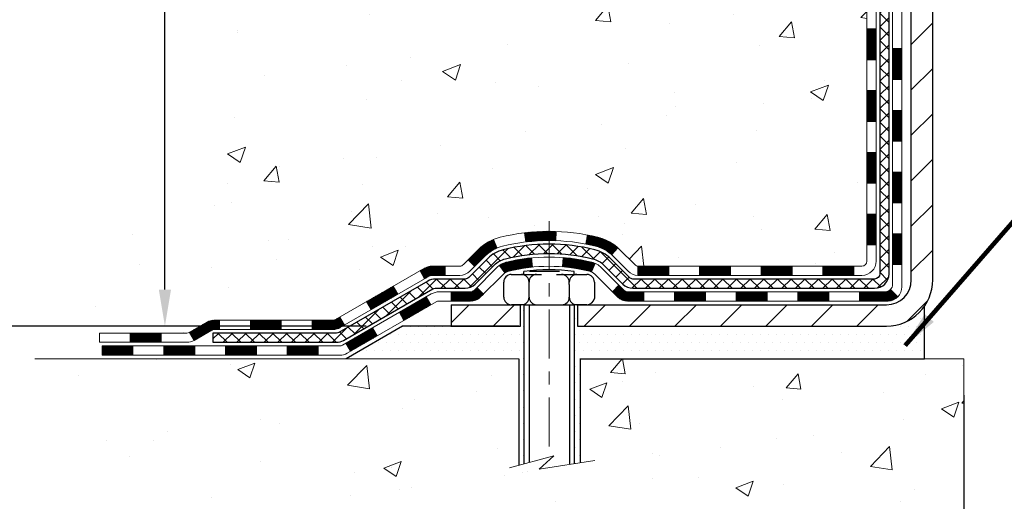
# Model space of a CAD drawing. Extents: x 13 to 3254, y -480 to 1977.
# Drawn here: x 82 to 90, y -467 to -463 of the extents above; entities that cross this region are included whole.
import ezdxf

# ---------------------------------------------------------------- set-up
doc = ezdxf.new("R2010")
doc.units = 0
doc.header["$LTSCALE"] = 5
doc.header["$MEASUREMENT"] = 0
doc.linetypes.add('CENTERX2', pattern=[4, 2.5, -0.5, 0.5, -0.5])
doc.layers.get('DEFPOINTS').update_dxf_attribs({"linetype": 'CONTINUOUS'})
for name, color, linetype, lineweight in [('CENTERLINE - L', 1, 'CENTERX2', 18), ('CONCRETE - H', 130, 'CONTINUOUS', 9), ('CONCRETE - L', 132, 'CONTINUOUS', 13), ('DECK COAT - H', 20, 'CONTINUOUS', 20), ('DECK COAT - L', 22, 'CONTINUOUS', 18), ('DIMS', 50, 'CONTINUOUS', 25), ('MIG FOOT - H', 251, 'CONTINUOUS', 20), ('MIG FOOT - L', 7, 'CONTINUOUS', 30), ('PVC SIDESHEET - H', 170, 'CONTINUOUS', 20), ('PVC SIDESHEET - L', 150, 'CONTINUOUS', 25), ('SCREW - L', 1, 'CONTINUOUS', 25), ('SETTING BED - H', 210, 'CONTINUOUS', 20), ('SETTING BED - L', 212, 'CONTINUOUS', 25), ('TEXT - 4', 241, 'CONTINUOUS', 25)]:
    doc.layers.add(name, color=color, linetype=linetype, lineweight=lineweight)
doc.layers.add('DECKCOAT', color=1, linetype='CONTINUOUS')
doc.layers.add('METAL11', color=7, linetype='CONTINUOUS')
doc.styles.add('ROMANS', font='romans', dxfattribs={"width": 0.9})
doc.dimstyles.get("Standard").update_dxf_attribs({"dimtxt": 0.18, "dimasz": 0.18, "dimexe": 0.18, "dimexo": 0.0625, "dimgap": 0.09, "dimtad": 0, "dimtih": 1, "dimtoh": 1, "dimdec": 4, "dimzin": 0, "dimdsep": 46, "dimtxsty": 'Standard', "dimcen": 0.09, "dimadec": 0, "dimazin": 0, "dimtfac": 1, "dimtdec": 4, "dimtofl": 0, "dimtmove": 0, "dimatfit": 3, "dimfxl": 1, "dimtolj": 1, "dimtzin": 0, "dimarcsym": 0})
doc.dimstyles.new('STANDARD$0', dxfattribs={"dimtxt": 0.18, "dimasz": 0.18, "dimexe": 0.18, "dimexo": 0.0625, "dimgap": 0.09, "dimtad": 0, "dimtih": 1, "dimtoh": 1, "dimdec": 4, "dimzin": 0, "dimdsep": 46, "dimtxsty": 'Standard', "dimcen": 0.09, "dimadec": 0, "dimazin": 0, "dimtfac": 1, "dimtdec": 4, "dimtofl": 0, "dimtmove": 0, "dimatfit": 3, "dimfxl": 1, "dimtolj": 1, "dimtzin": 0, "dimarcsym": 0})
pattern_1 = [(45, (-95.22314902362059, -627.0182150182093), (-0.003479849246914297, 0.003479849246914297), [])]

# ---------------------------------------------------------------- blocks, each defined once
blk = doc.blocks.new('*D14')
at = {"layer": 'DEFPOINTS', "color": 0, "transparency": 16777216}
for p in [(85.32299639591751, -465.3913371227666), (81.69747125082999, -465.6413366227587), (82.50825405042842, -465.6413366227587)]:
    blk.add_point(p, dxfattribs=at)
at = {"layer": 'DIMS', "color": 0, "lineweight": -2, "transparency": 16777216}
for p, q in [((81.41747125082999, -464.6325428168764), (81.69747125082999, -464.6325428168764)), ((81.69747125082999, -464.6325428168764), (81.69747125082999, -464.8313371227666)), ((81.69747125082999, -465.1113371227667), (81.69747125082999, -464.8313371227666)), ((85.04299639591751, -465.3913371227666), (81.41747125082999, -465.3913371227666)), ((82.22825405042842, -465.6413366227587), (81.41747125082999, -465.6413366227587)), ((81.69747125082999, -465.9213366227587), (81.69747125082999, -466.2013366227587))]:
    blk.add_line(p, q, dxfattribs=at)
at = {"layer": 'DIMS', "color": 0, "transparency": 16777216}
for points in [[(81.65080458416332, -465.1113371227667), (81.74413791749666, -465.1113371227667), (81.69747125082999, -465.3913371227666)], [(81.65080458416332, -465.9213366227587), (81.74413791749666, -465.9213366227587), (81.69747125082999, -465.6413366227587)]]:
    blk.add_solid(points, dxfattribs=at)
at = {"layer": 'DIMS', "color": 0, "transparency": 16777216, "insert": (80.25080458416339, -464.6325428168764), "char_height": 0.28, "attachment_point": 5}
blk.add_mtext('\\A1;1/4 IN\\P [6.3mm]', dxfattribs=at)
blk = doc.blocks.new('*D12')
at = {"layer": 'DEFPOINTS', "color": 0, "transparency": 16777216}
for p in [(83.91413632663726, -456.2554348195087), (83.50301584047321, -465.3913371227666), (85.32299639591751, -465.3913371227666)]:
    blk.add_point(p, dxfattribs=at)
at = {"layer": 'DIMS', "color": 0, "lineweight": -2, "transparency": 16777216}
for p, q in [((83.63413632663726, -456.2554348195087), (83.22301584047321, -456.2554348195087)), ((83.50301584047321, -456.5354348195086), (83.50301584047321, -459.8757982909435)), ((83.50301584047321, -465.1113371227667), (83.50301584047321, -461.1824649576101)), ((85.04299639591751, -465.3913371227666), (83.22301584047321, -465.3913371227666))]:
    blk.add_line(p, q, dxfattribs=at)
at = {"layer": 'DIMS', "color": 0, "transparency": 16777216}
for points in [[(83.45634917380654, -456.5354348195086), (83.54968250713988, -456.5354348195086), (83.50301584047321, -456.2554348195087)], [(83.45634917380654, -465.1113371227667), (83.54968250713988, -465.1113371227667), (83.50301584047321, -465.3913371227666)]]:
    blk.add_solid(points, dxfattribs=at)
at = {"layer": 'DIMS', "color": 0, "transparency": 16777216, "insert": (83.50301584047328, -460.5291316242768), "char_height": 0.28, "attachment_point": 5}
blk.add_mtext('\\A1;9 1/8 IN\\P [232.1mm]', dxfattribs=at)
blk = doc.blocks.new('*D31')
at = {"layer": 'DEFPOINTS', "color": 0, "transparency": 16777216}
for p in [(89.6194696620196, -465.6413366227787), (102.6194696620161, -465.6413366227787), (102.6194696620161, -466.9243946042881)]:
    blk.add_point(p, dxfattribs=at)
at = {"layer": 'DIMS', "color": 0, "lineweight": -2, "transparency": 16777216}
for p, q in [((89.6194696620196, -465.9213366227787), (89.6194696620196, -467.2043946042881)), ((102.6194696620161, -465.9213366227787), (102.6194696620161, -467.2043946042881)), ((89.8994696620196, -466.9243946042881), (94.6977457957798, -466.9243946042881)), ((102.3394696620161, -466.9243946042881), (97.54441246244646, -466.9243946042881))]:
    blk.add_line(p, q, dxfattribs=at)
at = {"layer": 'DIMS', "color": 0, "transparency": 16777216}
for points in [[(89.8994696620196, -466.8777279376214), (89.8994696620196, -466.9710612709548), (89.6194696620196, -466.9243946042881)], [(102.3394696620161, -466.8777279376214), (102.3394696620161, -466.9710612709548), (102.6194696620161, -466.9243946042881)]]:
    blk.add_solid(points, dxfattribs=at)
at = {"layer": 'DIMS', "color": 0, "transparency": 16777216, "insert": (96.12107912911313, -466.9243946042881), "char_height": 0.28, "attachment_point": 5}
blk.add_mtext('\\A1;13 IN\\P [330.2mm]', dxfattribs=at)

msp = doc.modelspace()

# ---------------------------------------------------------------- hatches: boundary and pattern name
at = {"layer": 'CONCRETE - H'}
h = msp.add_hatch(dxfattribs=at)
h.set_pattern_fill('AR-CONC', color=256, scale=0.196)
h.set_pattern_definition([(49.99999999999999, (0, 0), (1.405829957897477, -0.1229941845658864), [0.147, -1.617]), (355, (0, 0), (-0.27195261388148, 1.474296582052023), [0.1176, -1.2936]), (100.45144446, (0.11715249476, -0.01024951424), (1.13387733958514, 1.351302382298514), [0.12493077632, -1.37423853952]), (46.18420000000002, (0, 0.392), (2.091793008116282, -0.32441779035443), [0.2205, -2.4255]), (96.63563549, (0.1743160202, 0.36496511828), (1.831937413521488, 1.909272457518119), [0.18739627032, -2.0613589696]), (351.1841639899999, (0, 0.392), (1.831937412307355, 1.909272456529181), [0.1764, -1.94040000196]), (21, (0.196, 0.294), (1.169937822152185, -0.7891330257040641), [0.147, -1.617]), (326.0000000000001, (0.196, 0.294), (0.4768980505663002, 1.421294088291832), [0.1176, -1.2936]), (71.45144474, (0.29349481784, 0.22823891496), (1.646835858390743, 0.6321610595004535), [0.1249307724, -1.37423853952]), (37.50000000000001, (0, 0), (0.02383331642188971, 0.6524719535093706), [0, -1.27792, 0, -1.3132, 0, -1.2985]), (7.499999999999999, (0, 0), (0.5156162933866113, 0.7730469552894261), [0, -0.74872, 0, -1.24852, 0, -0.4949]), (327.5, (-0.43708, 0), (1.046291974897922, -0.04420754859938432), [0, -0.49, 0, -1.5288, 0, -2.0286]), (317.5, (-0.63308, 0), (1.143044891911077, 0.1962057653713427), [0, -0.637, 0, -1.01528, 0, -1.4406])])
edge = h.paths.add_edge_path()
edge.add_spline(control_points=[(81.7476382730009, -456.2554348195087), (81.6385377507625, -457.1380700310231), (84.3718451566489, -457.0250207992211), (83.21577211325621, -458.7764726115597), (81.85900204014904, -460.4622840380669), (85.20339915370141, -462.9912186459061), (82.86032117725472, -464.5730284499687), (82.64194871744395, -465.4641629549036), (82.50825405042626, -465.6413366227586)], knot_values=[0, 0, 0, 0, 2.463734291841973, 3.333375347746827, 5.077371798646377, 8.573918758056745, 10.82441540892056, 11.43361418801319, 11.43361418801319, 11.43361418801319, 11.43361418801319], degree=3, periodic=0)
edge.add_line((82.50825405042623, -465.6413366227607), (83.00125721842751, -465.6413366227601))
edge.add_line((83.00125721842751, -465.6413366227601), (83.00125873440449, -465.4444866142471))
edge.add_line((83.00125873440449, -465.4444866142471), (83.6709394024482, -465.4444866142471))
edge.add_arc((83.6709394021492, -465.4051166119621), 0.0393700022850112, 270.0000004351341, 300.0050937754693)
edge.add_line((83.69062743440445, -465.4392102838946), (83.82638834202228, -465.3608286874003))
edge.add_arc((83.88150331006779, -465.4562976142456), 0.1102359999984484, 90.00000000101193, 119.99818035301831, ccw=False)
edge.add_line((83.88150331006584, -465.3460616142472), (84.78946125109704, -465.3460616142472))
edge.add_arc((84.7894612510198, -465.3066916136617), 0.03937000058550666, 270.0000001124027, 300.0025471984167)
edge.add_line((84.80914776707318, -465.340786159146), (85.48923343725589, -464.9481390315764))
edge.add_arc((85.54923337803739, -465.0520621143817), 0.120000000139697, 89.99927620053069, 119.99996731262291, ccw=False)
edge.add_line((85.54923489395945, -464.9320621142516), (85.76067476054088, -464.9320621142514))
edge.add_arc((85.76067476054318, -464.8926921142516), 0.03936999999984891, 269.9999999966496, 315)
edge.add_line((85.78851355451839, -464.9205309082268), (85.9049800786509, -464.8040643840943))
edge.add_arc((86.15468205295771, -465.0537663584006), 0.3531319186156964, 103.90200089109891, 135.0000000000554, ccw=False)
edge.add_arc((86.44396664604095, -466.2225361318413), 1.557170273114423, 76.09799910901091, 103.90200089106719, ccw=False)
edge.add_arc((86.73325123912444, -465.0537663584016), 0.3531319186166325, 47.88305985414178, 76.09799910932583, ccw=False)
edge.add_line((86.9700777348253, -464.7918210150952), (87.0994197375621, -464.9205309082247))
edge.add_arc((87.12725853153921, -464.892692114252), 0.0393699999993852, 224.9999999954081, 270.0000000003103)
edge.add_line((87.12725853153943, -464.9320621142514), (88.83816363402138, -464.9320621142514))
edge.add_arc((88.83816363402354, -464.8926921142514), 0.03937000000001944, 269.9999999968564, 360)
edge.add_line((88.87753363402355, -464.8926921142514), (88.87753363402736, -458.9017224886047))
edge.add_arc((88.83816363402748, -458.9017224886045), 0.03936999999987734, 359.9999999998346, 432.6976227628036)
edge.add_arc((88.9774756747957, -458.4545083747682), 0.4290404058595616, 233.0250989603177, 252.69762276280488, ccw=False)
edge.add_arc((89.0539620146044, -458.3924002826288), 0.5251995961844323, 194.3079434824748, 230.4333558243599, ccw=False)
edge.add_arc((90.12391220100324, -458.105545255812), 1.632909065609075, 184.8191964166436, 194.7829313884617, ccw=False)
edge.add_arc((89.85474572882588, -458.3394731802505), 1.361411651893383, 161.6649460398432, 175.9250205045925, ccw=False)
edge.add_arc((88.98921635109407, -458.0469182754804), 0.4478254090915191, 108.1289029172788, 162.3597440615038, ccw=False)
edge.add_arc((88.8191385825303, -457.569734711234), 0.06004988997894509, 300.784607892909, 346.5177693440783)
edge.add_line((88.87753363402736, -457.583734970058), (88.87753363402736, -457.3944999211993))
edge.add_line((88.87753363402736, -457.3944999211993), (88.97595863402704, -457.3944999211993))
edge.add_line((88.97595863402704, -457.3944999211993), (88.97595863402704, -457.3899473650793))
edge.add_arc((88.93658863402716, -457.3899473650791), 0.03936999999987734, 359.9999999997518, 417.0968478607202)
edge.add_line((88.95797523066291, -457.3568927075505), (88.64275729020709, -457.1529444760775))
edge.add_arc((88.82372937713369, -456.951794481838), 0.2705775608381248, 181.469288850769, 228.0226889059008, ccw=False)
edge.add_line((88.55324077881694, -456.9587323928898), (88.26532809860497, -456.9587323928899))
edge.add_arc((88.26412425706158, -456.881196076953), 0.07754566089428999, 179.1104878121405, 270.8895121878279, ccw=False)
edge.add_line((88.18658794112467, -456.8799922354095), (88.18658794112467, -456.2554348195088))
edge.add_line((88.18658794112467, -456.2554348195088), (81.74763827300087, -456.2554348195088))
h.paths.add_polyline_path([(82.45301584047328, -460.97246495761), (84.69301584047327, -460.97246495761), (84.69301584047327, -460.0857982909434), (82.45301584047328, -460.0857982909434)], flags=25)
h = msp.add_hatch(dxfattribs=at)
h.set_pattern_fill('AR-CONC', color=256, scale=0.1875)
h.set_pattern_definition([(49.99999999999999, (77.66606000739775, -100.0000000000001), (1.344862842376413, -0.1176602530923658), [0.140625, -1.546875]), (355, (77.66606000739775, -100.0000000000001), (-0.260158750524375, 1.410360250687522), [0.1125, -1.2375]), (100.45144446, (77.77813190927274, -100.0098050200001), (1.084704087613335, 1.29269998306618), [0.1195128599999997, -1.314641459999995]), (46.18420000000002, (77.66606000739775, -99.62500000000006), (2.001077495009198, -0.3103486514870185), [0.2109374999999994, -2.320312499999991]), (96.63563549, (77.83281640427275, -99.65086245062506), (1.752491148139178, 1.826472376452282), [0.17926939125, -1.9719633]), (351.1841639899999, (77.66606000739775, -99.62500000000006), (1.7524911469777, 1.826472375506232), [0.16875, -1.856250001875]), (21, (77.85356000739775, -99.71875000000006), (1.119200722722116, -0.7549104199975103), [0.140625, -1.546875]), (326.0000000000001, (77.85356000739775, -99.71875000000006), (0.4562162473529657, 1.359656334462849), [0.1125, -1.2375]), (71.45144474, (77.94682673364774, -99.78165920125005), (1.575416956368696, 0.6047459115119134), [0.11951285625, -1.31464146]), (37.50000000000001, (77.66606000739775, -100.0000000000001), (0.02279972871992, 0.6241759759337091), [0, -1.2225, 0, -1.25625, 0, -1.2421875]), (7.499999999999999, (77.66606000739775, -100.0000000000001), (0.4932553827040286, 0.7395219597794255), [0, -0.7162499999999999, 0, -1.194375, 0, -0.4734375]), (327.5, (77.24793500739774, -100.0000000000001), (1.000917067823267, -0.04229038450196204), [0, -0.46875, 0, -1.4625, 0, -1.940625]), (317.5, (77.06043500739774, -100.0000000000001), (1.093474067516974, 0.1876968418730957), [0, -0.609375, 0, -0.97125, 0, -1.378125])])
edge = h.paths.add_edge_path()
edge.add_line((82.50825405042842, -465.6413366227587), (86.21374284647509, -465.6413366227691))
edge.add_line((86.21374284647509, -465.6413366227691), (86.2137428464727, -466.4570159650989))
edge.add_line((86.2137428464727, -466.4570159650989), (86.47932727601851, -466.3838401588012))
edge.add_line((86.47932727601851, -466.3838401588012), (86.36907546122909, -466.4872844393677))
edge.add_line((86.36907546122909, -466.4872844393677), (86.68122545693704, -466.4381865726875))
edge.add_line((86.68122545693704, -466.4381865726875), (86.68122545693932, -465.6413366227704))
edge.add_line((86.68122545693932, -465.6413366227704), (89.61946966201961, -465.6413366227787))
edge.add_line((89.6194696620196, -465.6413366227787), (89.6194696620196, -467.6546832122206))
edge.add_spline(control_points=[(89.6194696620196, -467.6546832122206), (89.14714446615442, -467.6365350865059), (88.34996731227433, -466.9171678460786), (86.61844863706607, -466.7104129183644), (84.88423919813563, -466.7749529505431), (82.73210011457921, -466.7555353558723), (82.54548014424647, -465.8379603398511), (82.50825405042842, -465.6413366227587)], knot_values=[0, 0, 0, 0, 1.431596977650916, 2.899577751918131, 5.04212384238326, 7.188312954278569, 7.748814964022531, 7.748814964022531, 7.748814964022531, 7.748814964022531], degree=3, periodic=0)
h.paths.add_polyline_path([(84.17968278652434, -467.1635991826612), (85.906349453191, -467.1635991826612), (85.906349453191, -466.2769325159946), (84.17968278652434, -466.2769325159946)], flags=25)
at = {"layer": 'DECK COAT - H'}
h = msp.add_hatch(dxfattribs=at)
h.set_pattern_fill('ANSI31', color=256, scale=0.03937, style=0)
h.set_pattern_definition([(45, (-90.16671078894247, -582.2760271636823), (-0.003479849246914297, 0.003479849246914297), [])])
h.paths.add_polyline_path([(88.94839963402335, -464.5330869502802), (88.87753363402332, -464.5330869502803), (88.87753363402344, -464.7693069502803), (88.94839963402346, -464.7693069502802)])
h.paths.add_polyline_path([(88.94839963402312, -464.0606469502802), (88.8775336340231, -464.0606469502803), (88.87753363402321, -464.2968669502803), (88.94839963402323, -464.2968669502802)])
h.paths.add_polyline_path([(88.94839963402278, -463.5882085568805), (88.87753363402287, -463.5882085568806), (88.87753363402298, -463.8244269502803), (88.948399634023, -463.8244269502802)])
h.paths.add_polyline_path([(88.94839963402255, -463.1157685568805), (88.87753363402253, -463.1157685568806), (88.87753363402275, -463.3519885568806), (88.94839963402278, -463.3519885568805)])
h.paths.add_polyline_path([(89.14524963402145, -464.2113624282612), (89.07438363402302, -464.2113624282612), (89.07438363402325, -464.4475824282612), (89.14524963402202, -464.4475824282612)])
h.paths.add_polyline_path([(89.14524963402054, -463.7389224282612), (89.0743836340228, -463.7389224282612), (89.07438363402291, -463.9751424282612), (89.145249634021, -463.9751424282612)])
h.paths.add_polyline_path([(89.14524963401963, -463.2664824282612), (89.07438363402257, -463.2664824282612), (89.07438363402268, -463.5027024282612), (89.14524963402009, -463.5027024282612)])
h = msp.add_hatch(dxfattribs=at)
h.set_pattern_fill('ANSI31', color=256, scale=0.03937, style=0)
h.set_pattern_definition(pattern_1)
h.paths.add_polyline_path([(87.83254654604097, -464.9320621142514), (87.5963265460412, -464.9320621142514), (87.5963265460412, -465.0029281142515), (87.83254654604097, -465.0029281142515)])
h.paths.add_polyline_path([(87.36010654604097, -464.9320621142514), (87.12725853153943, -464.9320621142514, -0.02144170134057288), (87.12388654604074, -464.9319174455285), (87.12388654604119, -465.0029281142515), (87.36010654604097, -465.0029281142515)])
h.paths.add_polyline_path([(86.97007773482532, -464.7918210150952, 0.1237366593047226), (86.81809539961152, -464.7109783475594, 0.01313217533143259), (86.73822031695117, -464.6934206892971), (86.72482898717617, -464.7630099287157, -0.01313217533147817), (86.80106899684215, -464.7797685471866, -0.1237366593049013), (86.92255173799656, -464.8443878257407)])
h.paths.add_polyline_path([(87.64081464604105, -465.1289121142515), (87.40459464604128, -465.1289121142515), (87.40459464604128, -465.1997781142515), (87.64081464604105, -465.1997781142515)])
h.paths.add_polyline_path([(86.79633597759373, -464.9107826045735, 0.04324640446576285), (86.77079983636331, -464.9020622354125, 0.04070359398944642), (86.55255573103913, -464.8665569077876), (86.54689877344644, -464.9371967604686, -0.04070359398944876), (86.75377343359393, -464.9708524350396, -0.04324640446531137), (86.76773021746503, -464.9756185548131)])
h.paths.add_polyline_path([(87.16837464604104, -465.1289121142515), (87.04572059178638, -465.1289121142515, -0.1989123673794921), (87.01788179781117, -465.1173809082268), (86.97918587418535, -465.0786849846011), (86.9290760450297, -465.1287948137567), (86.96777196865553, -465.1674907373824, 0.198912367379553), (87.04572059178626, -465.1997781142515), (87.16837464604104, -465.1997781142515)])
h.paths.add_polyline_path([(86.4980416989104, -464.6663050602685, 0.008683585791257758), (86.443966646041, -464.6653658587268), (86.443966646041, -464.7362318587269, -0.008683585791259676), (86.49558077169984, -464.7371283177004)])
h.paths.add_polyline_path([(86.443966646041, -464.6653658587268, 0.03014854381015566), (86.25669226124153, -464.6766682318352), (86.2652150199804, -464.7470198667805, -0.03014854381015595), (86.443966646041, -464.7362318587269)])
h.paths.add_polyline_path([(86.31002883697629, -464.8688257090591, 0.03601941678383571), (86.11713345571916, -464.9020622354124, 0.0935601540946129), (86.06441305112723, -464.9261907126262), (86.1053455092155, -464.9840398598184, -0.09356015409565223), (86.13415985848853, -464.9708524350395, -0.03601941678380825), (86.31700633849896, -464.9393473683455)])
h.paths.add_polyline_path([(85.94172728669814, -465.1459247741114), (85.89161745754272, -465.0958149449556), (85.87005149427152, -465.1173809082268, -0.1989123673796988), (85.8422127002962, -465.1289121142515), (85.69496890029613, -465.1289121142515), (85.69496890029613, -465.1997781142515), (85.84221270029632, -465.1997781142515, 0.1989123673795969), (85.92016132342705, -465.1674907373824)])
h.paths.add_polyline_path([(85.95508990780586, -464.8541742132501, -0.09785809462208828), (86.04600959325744, -464.7932584980304), (86.0187261629133, -464.7278551006825, 0.09785809462147925), (85.90498007865123, -464.804064384094), (85.82563951582124, -464.883404946924), (85.87574934497665, -464.9335147760796)])
h = msp.add_hatch(dxfattribs=at)
h.set_pattern_fill('ANSI31', color=256, scale=0.03937, style=0)
h.set_pattern_definition([(45, (-86.37965177122449, -626.9185196935018), (-0.003479849246914297, 0.003479849246914297), [])])
h.paths.add_polyline_path([(88.30498654604098, -464.9320621142514), (88.0687665460412, -464.9320621142514), (88.0687665460412, -465.0029281142515), (88.30498654604098, -465.0029281142515)])
h.paths.add_polyline_path([(88.11325464604106, -465.1289121142515), (87.87703464604128, -465.1289121142515), (87.87703464604128, -465.1997781142515), (88.11325464604106, -465.1997781142515)])
h.paths.add_polyline_path([(88.58569464604106, -465.1289121142515), (88.34947464604129, -465.1289121142515), (88.34947464604129, -465.1997781142515), (88.58569464604106, -465.1997781142515)])
edge = h.paths.add_edge_path()
edge.add_arc((89.01532863402365, -465.0698571142514), 0.05905499999999223, 269.99999999997243, 314.9999999999805, ccw=False)
edge.add_line((89.01532863402353, -465.1289121142515), (88.8219146460413, -465.1289121142515))
edge.add_line((88.8219146460413, -465.1289121142515), (88.8219146460413, -465.1997781142515))
edge.add_line((88.8219146460413, -465.1997781142515), (89.03501363402329, -465.1997781142515))
edge.add_arc((89.03501363402476, -465.0895421142579), 0.1102359999936198, 269.9999999992762, 315.0000000019324)
edge.add_line((89.11296225715368, -465.1674907373816), (89.05708682498657, -465.1116153052144))
h.paths.add_polyline_path([(89.14524963402248, -464.6838024282611), (89.07438363402336, -464.683971061283), (89.07438363402348, -464.920191061283), (89.14524963402305, -464.9200224282611)])
h.paths.add_polyline_path([(88.77742654604099, -464.9320621142514), (88.54120654604121, -464.9320621142514), (88.54120654604121, -465.0029281142515), (88.77742654604099, -465.0029281142515)])
h = msp.add_hatch(dxfattribs=at)
h.set_pattern_fill('ANSI31', color=256, scale=0.03937, style=0)
h.set_pattern_definition(pattern_1)
h.paths.add_polyline_path([(85.64965136054279, -464.9320621142516), (85.54923337798338, -464.9320621142516, 0.1316523525283877), (85.48923343725589, -464.9481390315764), (85.45599849716386, -464.9673272079111), (85.49143149716387, -465.0286989641757), (85.52678595260925, -465.0082870866931, -0.1316523525285442), (85.5467859328517, -465.0029281142515), (85.64965136054279, -465.0029281142515)])
h.paths.add_polyline_path([(85.28685890891761, -465.1468088474978), (85.2514259089176, -465.0854370912332), (85.04685332067167, -465.2035469745552), (85.08228632067168, -465.2649187308198)])
h.paths.add_polyline_path([(84.84228073242575, -465.3216568578771), (84.80914623165067, -465.3407870456215, -0.1316523525284907), (84.78946125109694, -465.3460616142472), (84.63040645109713, -465.3460616142472), (84.63040645109713, -465.4169276142471), (84.78946125109705, -465.4169276142471, 0.131652352528452), (84.84457919664742, -465.4021588220952), (84.87771373242576, -465.3830286141418)])
h.paths.add_polyline_path([(84.3941864510969, -465.3460616142472), (84.15796645109712, -465.3460616142472), (84.15796645109712, -465.4169276142471), (84.3941864510969, -465.4169276142471)])
h.paths.add_polyline_path([(83.9217464510969, -465.3460616142472), (83.88150331006811, -465.3460616142472, 0.1316524975873674), (83.82638531006835, -465.3608304378355), (83.69062440245027, -465.4392120343942), (83.72605740245028, -465.5005837906588), (83.86181831006836, -465.4222021941001, -0.1316524975873194), (83.881503310068, -465.4169276142472), (83.9217464510969, -465.4169276142472)])
h.paths.add_polyline_path([(83.47369570245046, -465.4444866142471), (83.23747570245023, -465.4444866142471), (83.23747570245023, -465.5153526142471), (83.47369570245046, -465.5153526142471)])
h.paths.add_polyline_path([(85.53769921201028, -465.2292891941), (85.50226621201027, -465.1679174378355), (85.297693691128, -465.2860274378356), (85.33312669112802, -465.3473991941002)])
h.paths.add_polyline_path([(85.09312117024619, -465.4041374378356), (84.88854864936438, -465.5222474378356), (84.92398164936439, -465.5836191941001), (85.1285541702462, -465.4655091941001)])
h.paths.add_polyline_path([(84.6756719496273, -465.5429116142471), (84.43945194962707, -465.5429116142471), (84.43945194962707, -465.6137776142471), (84.6756719496273, -465.6137776142471)])
h.paths.add_polyline_path([(84.2032319496273, -465.5429116142471), (83.96701194962706, -465.5429116142471), (83.96701194962706, -465.6137776142471), (84.2032319496273, -465.6137776142471)])
h.paths.add_polyline_path([(83.73079194962729, -465.5429116142471), (83.49457194962706, -465.5429116142471), (83.49457194962706, -465.6137776142471), (83.73079194962729, -465.6137776142471)])
h.paths.add_polyline_path([(83.25835194962728, -465.5429116142471), (83.02213194962705, -465.5429116142471), (83.02213194962705, -465.6137776142471), (83.25835194962728, -465.6137776142471)])
at = {"layer": 'MIG FOOT - H'}
h = msp.add_hatch(dxfattribs=at)
h.set_pattern_fill('ANSI31', color=256, scale=1.9685, style=0)
h.set_pattern_definition([(45, (-857.1536376754777, -923.8181015450052), (-0.1739924623457148, 0.1739924623457148), [])])
h.paths.add_polyline_path([(89.2174681460421, -457.4925996227692), (89.38146814604208, -457.4925996227692), (89.38146814604163, -458.0550996227692), (89.21746814604164, -458.0550996227692)])
edge = h.paths.add_edge_path()
edge.add_line((89.21746814604164, -458.4300996227692), (89.3814681460414, -458.4300996227692))
edge.add_line((89.3814681460414, -458.4300996227692), (89.38146814604151, -465.0370071227691))
edge.add_arc((89.02713814604162, -465.0370071227691), 0.3543299999998908, 269.99999999998164, 360.0000000000092, ccw=False)
edge.add_line((89.02713814604151, -465.3913371227691), (86.66271817704164, -465.3913371227691))
edge.add_line((86.66271817704164, -465.3913371227691), (86.66271817704187, -465.2273371227691))
edge.add_line((86.66271817704187, -465.2273371227691), (89.02713814604151, -465.2273371227691))
edge.add_arc((89.02713814604151, -465.0370071227691), 0.1903300000000172, 270, 360)
edge.add_line((89.21746814604153, -465.0370071227691), (89.21746814604164, -458.4300996227692))
h.paths.add_polyline_path([(85.69396814604185, -465.2273371227691), (86.22521511504151, -465.2273371227692), (86.22521511504162, -465.3913371227691), (85.69396814604151, -465.3913371227691)])
at = {"layer": 'PVC SIDESHEET - H'}
h = msp.add_hatch(dxfattribs=at)
h.set_pattern_fill('ANSI37', color=256, scale=0.59055, style=0)
h.set_pattern_definition([(45, (-90.16671078894224, -444.3079791008294), (-0.05219773870371446, 0.05219773870371446), []), (135, (-90.16671078894224, -444.3079791008294), (-0.05219773870371446, -0.05219773870371446), [])])
edge = h.paths.add_edge_path()
edge.add_line((89.04682463402314, -464.9911171142515), (89.04682463402246, -458.8391801963073))
edge.add_line((89.04682463402257, -458.8391801963072), (88.97595863402834, -458.8391801963072))
edge.add_line((88.97595863402834, -458.8391801963072), (88.97595863402323, -464.9911171142514))
edge.add_arc((88.93658863402327, -464.9911171142516), 0.0393699999999626, -90.00000000008271, 1.2397549653542228e-10, ccw=False)
edge.add_line((88.93658863402315, -465.0304871142515), (87.08648956166262, -465.0304871142515))
edge.add_arc((87.08648956166262, -464.9911171142516), 0.03936999999984891, 225, 270, ccw=False)
edge.add_line((87.05865076768741, -465.0189559082268), (86.91335622849333, -464.8736613690326))
edge.add_arc((86.73325123912427, -465.0537663584017), 0.2547069186167385, 44.99999999999943, 76.09799910892345)
edge.add_arc((86.44396664604089, -466.2225361318412), 1.458745273114345, 76.0979991089222, 89.99999999999889)
edge.add_line((86.443966646041, -464.7637908587268), (86.443966646041, -464.8346568587269))
edge.add_arc((86.44396664604089, -466.2225361318413), 1.387879273114407, 76.0979991089194, 89.99999999999773, ccw=False)
edge.add_arc((86.73325123912439, -465.0537663584016), 0.1838409186166517, 44.999999999981185, 76.09799910891832, ccw=False)
edge.add_line((86.8632463993378, -464.9237711981883), (87.00854093853177, -465.0690657373823))
edge.add_arc((87.08648956166262, -464.9911171142515), 0.1102359999999436, 224.9999999999713, 270)
edge.add_line((87.08648956166262, -465.1013531142515), (88.93658863402315, -465.1013531142515))
edge.add_arc((88.93658863402315, -464.9911171142515), 0.1102359999999862, 270, 360)
edge = h.paths.add_edge_path()
edge.add_arc((86.443966646041, -466.2225361318412), 1.458745273114317, 90.00000000000333, 103.9020008910643)
edge.add_arc((86.15468205295785, -465.0537663584013), 0.2547069186164216, 103.9020008910549, 134.9999999999921)
edge.add_line((85.97457706358902, -464.8736613690325), (85.82928252439471, -465.0189559082268))
edge.add_arc((85.8014437304194, -464.9911171142515), 0.03937000000000319, 270, 315.00000000000733, ccw=False)
edge.add_line((85.8014437304194, -465.0304871142515), (85.57560641805007, -465.0304871142515))
edge.add_arc((85.57560641805007, -465.1504871142515), 0.1200000000000045, 90, 120.0000000000004)
edge.add_line((85.51560641805013, -465.0465640657973), (84.83552018695188, -465.4392120343941))
edge.add_arc((84.81583518695179, -465.4051166142472), 0.03936999999996989, 270.0000000000414, 300.00000000008936, ccw=False)
edge.add_line((84.81583518695179, -465.4444866142471), (83.87095415036201, -465.4444866142471))
edge.add_line((83.87095415036201, -465.4444866142471), (83.87095415036201, -465.5153526142471))
edge.add_line((83.87095415036201, -465.5153526142471), (84.81583518695179, -465.5153526142471))
edge.add_arc((84.81583518695179, -465.4051166142472), 0.110235999999901, 269.9999999999853, 300.0000000000081)
edge.add_line((84.87095318695178, -465.5005837906587), (85.55315897012638, -465.1067120981001))
edge.add_arc((85.57315897012636, -465.1413531142514), 0.03999999999995567, 90, 120.0000000000066, ccw=False)
edge.add_line((85.57315897012636, -465.1013531142515), (85.8014437304194, -465.1013531142515))
edge.add_arc((85.8014437304194, -464.9911171142515), 0.1102359999999933, 270, 314.9999999999661)
edge.add_line((85.87939235355024, -465.0690657373823), (86.02468689274478, -464.9237711981879))
edge.add_arc((86.15468205295785, -465.0537663584011), 0.1838409186162805, 103.9020008910457, 134.9999999999585, ccw=False)
edge.add_arc((86.443966646041, -466.2225361318412), 1.387879273114349, 90.00000000000472, 103.90200089106071, ccw=False)
edge.add_line((86.443966646041, -464.8346568587269), (86.443966646041, -464.7637908587268))
at = {"layer": 'SETTING BED - H', "linetype": 'Continuous'}
h = msp.add_hatch(dxfattribs=at)
h.set_pattern_fill('DOTS', color=256, scale=0.9842500000000001, style=0)
h.set_pattern_definition([(7.016477563892661e-15, (77.63295284426981, -474.9923403886586), (0.0307578125, 0.061515625), [0, -0.061515625])])
edge = h.paths.add_edge_path()
edge.add_line((86.68122545693932, -465.6413366227704), (86.68122545693704, -466.4381865726875))
edge.add_line((86.68122545693704, -466.4381865726875), (86.63682342714314, -466.4451705386305))
edge.add_line((86.63682342714314, -466.4451705386305), (86.63682342714314, -465.2273371227691))
edge.add_line((86.63682342714314, -465.2273371227691), (86.66271817704096, -465.2273371227691))
edge.add_line((86.66271817704096, -465.2273371227691), (86.66271817704096, -465.3913371227691))
edge.add_line((86.66271817704096, -465.3913371227691), (89.02713814604151, -465.3913371227691))
edge.add_arc((89.02713814604415, -465.0370071227755), 0.3543299999935812, 269.9999999995706, 325.1677542169174)
edge.add_line((89.31798209028834, -465.2393917787945), (89.31798289389671, -465.6413366227778))
edge.add_line((89.31798289389671, -465.6413366227778), (86.68122545693932, -465.6413366227704))
h.paths.add_polyline_path([(86.25110986493841, -465.2273371227691), (86.22521511504094, -465.2273371227691), (86.22521511504094, -465.3913371227691), (85.32299639591751, -465.3913371227666), (84.88998456004974, -465.6413366227654), (86.21374284647509, -465.6413366227691), (86.2137428464727, -466.4570159650989), (86.25110986493841, -466.4467203249899)])

# ---------------------------------------------------------------- linework, layer by layer
at = {"layer": 'CENTERLINE - L', "ltscale": 0.03}
msp.add_line((86.443966646041, -464.5882385088533), (86.443966646041, -466.392783576063), dxfattribs=at)
at = {"layer": 'CONCRETE - L'}
for p, q in [((86.21374284647509, -465.6413366227691), (82.50825405042842, -465.6413366227587)), ((86.21374284647509, -465.6413366227691), (86.2137428464727, -466.4570159650989)), ((86.68122545693704, -466.4381865726875), (86.68122545693932, -465.6413366227704)), ((89.6194696620196, -465.6413366227787), (86.68122545693932, -465.6413366227704)), ((89.6194696620196, -465.6413366227786), (89.6194696620196, -467.6546832122206))]:
    msp.add_line(p, q, dxfattribs=at)
msp.add_lwpolyline([(86.14021943061952, -466.4772736859526), (86.47932727601851, -466.3838401588012), (86.36907546122909, -466.4872844393677), (86.79337791832124, -466.4205461861021)], dxfattribs=at)
at = {"layer": 'DECK COAT - L'}
for p, q in [((88.9483996340263, -463.1157685568805), (88.87753363402628, -463.1157685568806)), ((89.14524963401998, -463.2664824282612), (89.07438363401995, -463.2664824282612)), ((88.94839963402687, -463.3519885568805), (88.87753363402685, -463.3519885568806)), ((89.14524963402043, -463.5027024282612), (89.0743836340204, -463.5027024282612)), ((88.94839963402767, -463.5882085568805), (88.87753363402764, -463.5882085568806)), ((89.14524963402123, -463.7389224282612), (89.0743836340212, -463.7389224282612)), ((88.9483996340221, -463.8244269502802), (88.87753363402207, -463.8244269502803)), ((89.14524963402145, -463.9751424282612), (89.07438363402143, -463.9751424282612)), ((88.94839963402266, -464.0606469502802), (88.87753363402264, -464.0606469502803)), ((89.14524963402191, -464.2113624282612), (89.07438363402188, -464.2113624282612)), ((88.94839963402278, -464.2968669502802), (88.87753363402275, -464.2968669502803)), ((89.14524963402282, -464.4475824282612), (89.0743836340228, -464.4475824282612)), ((88.948399634023, -464.5330869502802), (88.87753363402298, -464.5330869502803)), ((86.04600959325744, -464.7932584980304), (86.0187261629133, -464.7278551006827)), ((86.2652150199804, -464.7470198667805), (86.25669226124153, -464.6766682318352)), ((86.49558077169984, -464.7371283177004), (86.4980416989104, -464.6663050602685)), ((86.72482898717617, -464.7630099287157), (86.73822031695117, -464.6934206892971)), ((89.14524963402282, -464.6838024282612), (89.0743836340228, -464.6838024282612)), ((86.92255173799667, -464.8443878257406), (86.9700777348251, -464.7918210150954)), ((88.948399634023, -464.7693069502802), (88.87753363402298, -464.7693069502803)), ((85.87574934497643, -464.9335147760794), (85.82563951582124, -464.883404946924)), ((86.31700633849896, -464.9393473683455), (86.31002883697629, -464.8688257090592)), ((86.54689877344644, -464.9371967604686), (86.55255573103913, -464.8665569077876)), ((85.64965136054279, -464.9320621142514), (85.64965136054279, -465.0029281142515)), ((86.10534550921538, -464.9840398598183), (86.06441305112712, -464.9261907126261)), ((86.76773021746503, -464.975618554813), (86.79633597759384, -464.9107826045732)), ((87.12388654604074, -464.9320621142514), (87.12388654604119, -465.0029281142515)), ((87.36010654604097, -464.9320621142516), (87.36010654604097, -465.0029281142516)), ((87.5963265460412, -464.9320621142516), (87.5963265460412, -465.0029281142515)), ((87.83254654604097, -464.9320621142516), (87.83254654604097, -465.0029281142515)), ((88.0687665460412, -464.9320621142514), (88.0687665460412, -465.0029281142515)), ((88.30498654604098, -464.9320621142514), (88.30498654604098, -465.0029281142515)), ((88.54120654604121, -464.9320621142514), (88.54120654604121, -465.0029281142515)), ((88.77742654604099, -464.9320621142514), (88.77742654604099, -465.0029281142515)), ((89.14524963402282, -464.9200224282612), (89.0743836340228, -464.9200224282612)), ((85.49143154330822, -465.0286990441002), (85.45599854330821, -464.9673272878355)), ((85.28685902242596, -465.1468090441002), (85.25142602242595, -465.0854372878356)), ((85.89161745754272, -465.0958149449556), (85.94172728669791, -465.1459247741112)), ((89.05708682498634, -465.1116153052145), (89.11296225715368, -465.1674907373816)), ((85.53769921201028, -465.2292891941001), (85.50226621201027, -465.1679174378356)), ((85.69496890029613, -465.1289121142515), (85.69496890029613, -465.1997781142515)), ((87.16837464604104, -465.1289121142515), (87.16837464604104, -465.1997781142515)), ((87.40459464604128, -465.1289121142515), (87.40459464604128, -465.1997781142515)), ((87.64081464604105, -465.1289121142515), (87.64081464604105, -465.1997781142515)), ((87.87703464604128, -465.1289121142515), (87.87703464604128, -465.1997781142515)), ((88.11325464604106, -465.1289121142515), (88.11325464604106, -465.1997781142515)), ((88.34947464604129, -465.1289121142515), (88.34947464604129, -465.1997781142515)), ((88.58569464604106, -465.1289121142515), (88.58569464604106, -465.1997781142515)), ((88.8219146460413, -465.1289121142515), (88.8219146460413, -465.1997781142515)), ((85.08228650154415, -465.2649190441002), (85.04685350154413, -465.2035472878356)), ((84.87771398066234, -465.3830290441002), (84.84228098066232, -465.3216572878356)), ((85.33312669112802, -465.3473991941001), (85.297693691128, -465.2860274378356)), ((83.9217464510969, -465.4169276142471), (83.9217464510969, -465.3460616142472)), ((84.15796645109712, -465.4169276142471), (84.15796645109712, -465.3460616142472)), ((84.3941864510969, -465.4169276142471), (84.3941864510969, -465.3460616142471)), ((84.63040645109713, -465.4169276142471), (84.63040645109713, -465.3460616142471)), ((85.1285541702462, -465.4655091941002), (85.09312117024619, -465.4041374378356)), ((83.23747570245023, -465.5153526142471), (83.23747570245023, -465.4444866142471)), ((83.47369570245046, -465.5153526142471), (83.47369570245046, -465.4444866142471)), ((83.69062440245015, -465.4392120343941), (83.72605740245017, -465.5005837906587)), ((83.25835194962728, -465.6137776142472), (83.25835194962728, -465.5429116142471)), ((83.49457194962706, -465.6137776142472), (83.49457194962706, -465.5429116142471)), ((83.73079194962729, -465.6137776142471), (83.73079194962729, -465.5429116142471)), ((83.96701194962706, -465.6137776142471), (83.96701194962706, -465.5429116142471)), ((84.2032319496273, -465.6137776142471), (84.2032319496273, -465.5429116142471)), ((84.43945194962707, -465.6137776142471), (84.43945194962707, -465.5429116142471)), ((84.6756719496273, -465.6137776142471), (84.6756719496273, -465.5429116142471)), ((84.92398164936439, -465.5836191941002), (84.88854864936438, -465.5222474378356))]:
    msp.add_line(p, q, dxfattribs=at)
for points in [[(89.07438363401984, -458.824225320468), (89.07438363402359, -465.0698571142514, -0.414213562373095), (89.01532863402353, -465.1289121142515)], [(89.03501363402329, -465.1997781142515, 0.414213562373095), (89.14524963402327, -465.0895421142515), (89.14524963401043, -458.8242253204676)], [(88.83816363402347, -465.0029281142515, 0.414213562373095), (88.94839963402346, -464.8926921142515), (88.94839963402039, -458.901720832504)], [(88.87753363402037, -458.9017224886046), (88.87753363402355, -464.8926921142515, -0.414213562373095), (88.83816363402347, -464.9320621142514)], [(88.83816363402347, -464.9320621142514), (87.12725853153943, -464.9320621142514, -0.1989123673796998), (87.09941973756422, -464.9205309082268), (86.98295321343157, -464.8040643840943, 0.1365295740960137), (86.81809539961141, -464.7109783475594, 0.1219165551892847), (86.0698378924706, -464.7109783475594, 0.1365295740960137), (85.9049800786509, -464.8040643840943), (85.78851355451836, -464.9205309082268, -0.1989123673796998), (85.76067476054304, -464.9320621142514), (85.54923337798327, -464.9320621142516, 0.1316523525283649), (85.48923343725589, -464.9481390315764), (84.80914625109703, -465.3407870343941, -0.1316524975873946), (84.78946125109705, -465.3460616142472), (83.881503310068, -465.3460616142472, 0.1316524975874045), (83.82638531006823, -465.3608304378355), (83.69062440245038, -465.4392120343941, -0.1316524975873946), (83.6709394024504, -465.4444866142471), (83.00125570245045, -465.4444866142471), (83.00125570245045, -465.5153526142471), (83.6709394024504, -465.5153526142471, 0.1316524975873946), (83.7260574024504, -465.5005837906587), (83.86181831006824, -465.4222021941001, -0.1316524975874045), (83.881503310068, -465.4169276142472), (84.78946125109705, -465.4169276142471, 0.1316524975873946), (84.84457925109704, -465.4021587906587), (85.52678595260925, -465.0082870866931, -0.1316523525284855), (85.5467859328517, -465.0029281142515), (85.76067476054304, -465.0029281142515, 0.1989123673796998), (85.83862338367389, -464.9706407373823), (85.95508990780608, -464.8541742132499, -0.1365295740960137), (86.08686429523998, -464.7797685471865, -0.1219165551892847), (86.80106899684215, -464.7797685471865, -0.1365295740960137), (86.93284338427604, -464.8541742132499), (87.04930990840857, -464.9706407373823, 0.1903426122985657), (87.12388654604119, -465.0029281142515), (88.83816363402347, -465.0029281142515)], [(89.01532863402353, -465.1289121142515), (87.04572059178626, -465.1289121142515, -0.1989123673796998), (87.01788179781106, -465.1173809082267), (86.84375924355497, -464.9432583539709, 0.1365295740960137), (86.7707998363632, -464.9020622354125, 0.1219165551892847), (86.11713345571881, -464.9020622354124, 0.1365295740960137), (86.04417404852738, -464.9432583539709), (85.87005149427152, -465.1173809082268, -0.1989123673796998), (85.8422127002962, -465.1289121142515), (85.60197931731504, -465.1289121142515, 0.1316524975874019), (85.54197931731498, -465.1449890657973), (84.86189308621697, -465.5376370343941, -0.1316524975873946), (84.84220808621676, -465.5429116142471), (83.02213194962705, -465.5429116142471), (83.02213194962705, -465.6137776142471), (84.84220808621676, -465.6137776142471, 0.1316524975873946), (84.89732608621675, -465.5990087906587), (85.57953186939135, -465.2051370981001, -0.1316524975874622), (85.59953186939133, -465.1997781142515), (85.8422127002962, -465.1997781142515, 0.1989123673796998), (85.92016132342705, -465.1674907373824), (86.09428387768303, -464.9933681831264, -0.1365295740960137), (86.13415985848819, -464.9708524350395, -0.1219165551892847), (86.75377343359382, -464.9708524350396, -0.1365295740960137), (86.79364941439944, -464.9933681831264), (86.96777196865541, -465.1674907373824, 0.1989123673796998), (87.04572059178626, -465.1997781142515), (89.03501363402329, -465.1997781142515)]]:
    msp.add_lwpolyline(points, format="xyb", dxfattribs=at)
at = {"layer": 'DECKCOAT'}
msp.add_line((86.9290760450297, -465.1287948137567), (86.97918587418535, -465.0786849846011), dxfattribs=at)
at = {"layer": 'METAL11'}
for p, q in [((86.66271817704164, -465.3913371227691), (86.66271817704164, -465.3913371227691)), ((86.66271817704141, -465.3913371227691), (86.66271817704141, -465.3913371227691)), ((86.66271817704119, -465.3913371227691), (86.66271817704119, -465.3913371227691))]:
    msp.add_line(p, q, dxfattribs=at)
at = {"layer": 'MIG FOOT - L'}
for p, q in [((89.21746814604153, -465.0370071227691), (89.21746814604164, -458.4300996227692)), ((89.38146814604151, -465.0370071227691), (89.38146814604151, -458.4300996227692)), ((85.69396814604174, -465.2273371227691), (85.69396814604163, -465.3913371227691)), ((85.69396814604174, -465.2273371227691), (85.69396814604151, -465.3913371227691)), ((85.69396814604151, -465.2273371227691), (86.22521511504162, -465.2273371227691)), ((86.22521511504162, -465.3913371227691), (86.22521511504162, -465.2273371227692)), ((86.66271817704175, -465.227337122769), (86.66271817704164, -465.3913371227691)), ((86.66271817704164, -465.2273371227691), (89.02713814604151, -465.2273371227691)), ((85.69396814604151, -465.3913371227691), (86.22521511504162, -465.3913371227691)), ((86.66271817704164, -465.3913371227691), (89.02713814604151, -465.3913371227691))]:
    msp.add_line(p, q, dxfattribs=at)
for radius in [0.3543300000000045, 0.1903300000000045]:
    msp.add_arc((89.02713814604151, -465.0370071227691), radius, 270, 0, dxfattribs=at)
at = {"layer": 'PVC SIDESHEET - L'}
for points in [[(88.93658863402315, -465.1013531142515, 0.414213562373095), (89.04682463402314, -464.9911171142515), (89.04682463402041, -458.8242253204681)], [(88.9759586340205, -458.8391801963073), (88.97595863402323, -464.9911171142515, -0.414213562373095), (88.93658863402315, -465.0304871142515)], [(88.93658863402315, -465.0304871142515), (87.08648956166262, -465.0304871142515, -0.1989123673796998), (87.05865076768741, -465.0189559082268), (86.91335622849333, -464.8736613690326, 0.1365295740960137), (86.79444761798736, -464.8065202914859, 0.1219165551892847), (86.09348567409465, -464.8065202914859, 0.1365295740960137), (85.97457706358891, -464.8736613690326), (85.82928252439471, -465.0189559082268, -0.1989123673796998), (85.8014437304194, -465.0304871142515), (85.57560641805007, -465.0304871142515, 0.1316524975874019), (85.51560641805013, -465.0465640657973), (84.83552018695177, -465.4392120343941, -0.1316524975873946), (84.81583518695179, -465.4444866142471), (83.87095415036201, -465.4444866142471), (83.87095415036201, -465.5153526142471), (84.81583518695179, -465.5153526142471, 0.1316524975873946), (84.87095318695178, -465.5005837906587), (85.55315897012638, -465.1067120981001, -0.1316524975875106), (85.57315897012636, -465.1013531142515), (85.8014437304194, -465.1013531142515, 0.1989123673796998), (85.87939235355024, -465.0690657373823), (86.02468689274455, -464.9237711981881, -0.1365295740960137), (86.11051207686403, -464.875310491113, -0.1219165551892847), (86.77742121521798, -464.8753104911131, -0.1365295740960137), (86.86324639933768, -464.9237711981881), (87.00854093853177, -465.0690657373823, 0.1989123673796998), (87.08648956166262, -465.1013531142515), (88.93658863402315, -465.1013531142515)]]:
    msp.add_lwpolyline(points, format="xyb", dxfattribs=at)
at = {"layer": 'SCREW - L'}
for p, q in [((86.15468147438746, -464.9959089854462), (86.27039554304888, -464.9959089854462)), ((86.25169329071109, -464.9959089854462), (86.25169329071109, -464.9719313193771)), ((86.27039554304888, -464.9959089854462), (86.3861096117103, -464.9959089854462)), ((86.52477259977199, -464.9722387436443), (86.29334446244916, -464.9722387436443)), ((86.50182368037171, -464.9959089854462), (86.61753774903313, -464.9959089854462)), ((86.61753774903313, -464.9959089854462), (86.73325181769455, -464.9959089854462)), ((86.63590571828176, -464.9959089854462), (86.63590571828176, -464.9719313193771)), ((86.09682444005652, -465.0730516978872), (86.09682444005652, -465.053766019777)), ((86.09760266417156, -465.1694800884384), (86.09682444005652, -465.0730516978872)), ((86.29059254148983, -465.0730516978872), (86.29059254148983, -465.053766019777)), ((86.29059254148983, -465.1789376698352), (86.29059254148983, -465.0730516978872)), ((86.59817420253425, -465.0730516978872), (86.59817420253425, -465.053766019777)), ((86.59817420253425, -465.0730516978872), (86.59817420253425, -465.1789376698352)), ((86.79110885202503, -465.053766019777), (86.79110885202503, -465.0730516978872)), ((86.79110885202503, -465.0730516978872), (86.79110885202503, -465.1789376698352)), ((86.25110986493841, -465.2273371227691), (86.15545969850204, -465.2273371227691)), ((86.25110986493841, -465.2273371227691), (86.25110986493841, -466.4468826148498)), ((86.25110986493841, -465.2273371227691), (86.63682342714314, -465.2273371227691)), ((86.29067105839708, -465.2273371227691), (86.29067105839708, -466.4355426280376)), ((86.59935621923027, -465.2273371227691), (86.59935621923027, -466.4507495705836)), ((86.63682342714314, -465.2273371227691), (86.63682342714314, -466.445569822946)), ((86.73403004180913, -465.2273371227691), (86.63682342714314, -465.2273371227691))]:
    msp.add_line(p, q, dxfattribs=at)
for centre, radius, start, end in [((86.44379950449643, -466.60054666979), 1.639906325670983, 83.27266067357628, 96.72733932642362), ((86.15468147438746, -465.053766019777), 0.05785703433070866, 90, 180), ((86.23273550715935, -465.053766019777), 0.05785703433070866, 0, 90), ((86.34844957582077, -465.053766019777), 0.05785703433070866, 90, 180), ((86.54031716820332, -465.053766019777), 0.05785703433070866, 0, 90), ((86.65603123686473, -465.053766019777), 0.05785703433070866, 90, 180), ((86.73325181769455, -465.053766019777), 0.05785703433070866, 0, 90), ((86.15545969850204, -465.1694800884384), 0.05785703433070866, 180, 270), ((86.23351373127393, -465.1694800884384), 0.05785703433070866, 270, 0), ((86.34922779993535, -465.1694800884384), 0.05785703433070866, 180, 270), ((86.54109539231835, -465.1694800884384), 0.05785703433070866, 270, 0), ((86.65680946097977, -465.1694800884384), 0.05785703433070866, 180, 270), ((86.73403004180913, -465.1694800884384), 0.05785703433065947, 269.9999999999739, 350.5919439944223)]:
    msp.add_arc(centre, radius, start, end, dxfattribs=at)
at = {"layer": 'SETTING BED - L'}
for p, q in [((89.31798289389671, -465.6413366227778), (89.31798209028834, -465.2393917787945)), ((85.32299639591751, -465.3913371227666), (84.8899845600502, -465.6413366227654)), ((86.21374284647577, -465.3913371227691), (85.32299639591751, -465.3913371227666)), ((86.21374284647509, -465.6413366227691), (86.2137428464727, -466.4570159650989)), ((86.68122545693932, -465.6413366227704), (86.68122545693704, -466.4381865726875)), ((86.68122545693932, -465.6413366227704), (89.31798289389671, -465.6413366227778))]:
    msp.add_line(p, q, dxfattribs=at)

# ---------------------------------------------------------------- dimensions: what is measured, and where the dimension line sits
at = {"layer": 'DIMS'}
for base, p1, p2, override, picture, middle in [((83.50301584047321, -465.3913371227666), (83.91413632663726, -456.2554348195087), (85.32299639591751, -465.3913371227666), {"dimtxt": 0.28, "dimasz": 0.28, "dimexe": 0.28, "dimexo": 0.28, "dimgap": 0.28, "dimlunit": 5, "dimpost": ' IN', "dimfrac": 2}, '*D12', (83.50301584047328, -460.5291316242768)), ((81.69747125082999, -465.6413366227587), (85.32299639591751, -465.3913371227666), (82.50825405042842, -465.6413366227587), {"dimtxt": 0.28, "dimasz": 0.28, "dimexe": 0.28, "dimexo": 0.28, "dimgap": 0.28, "dimlunit": 5, "dimpost": ' IN', "dimtmove": 1, "dimfrac": 2}, '*D14', (81.0890369515955, -464.6325428168764))]:
    dim = msp.add_linear_dim(base=base, p1=p1, p2=p2, angle=90, text='<>\\P[]', dimstyle='Standard', override=override, dxfattribs=at)
    dim.commit()
    dim.dimension.update_dxf_attribs({"geometry": picture, "text_midpoint": middle, "dimtype": 160})
dim = msp.add_linear_dim(base=(102.6194696620161, -466.9243946042881), p1=(89.6194696620196, -465.6413366227787), p2=(102.6194696620161, -465.6413366227787), text='<>\\P[]', dimstyle='STANDARD$0', override={"dimtxt": 0.28, "dimasz": 0.28, "dimexe": 0.28, "dimexo": 0.28, "dimgap": 0.28, "dimlunit": 5, "dimpost": ' IN', "dimfrac": 2}, dxfattribs=at)
dim.commit()
dim.dimension.update_dxf_attribs({"geometry": '*D31', "text_midpoint": (96.12107912911313, -466.9243946042881), "dimtype": 160})

# ---------------------------------------------------------------- leaders
at = {"layer": 'TEXT - 4'}
msp.add_leader([(89.17139575834979, -465.5403667835793), (90.14038281405384, -464.4258770613052), (90.49706240043643, -464.4258770613052)], dimstyle='Standard', override={"dimtxt": 0.7, "dimasz": 0.28, "dimexe": 0.5, "dimexo": 0.5, "dimtih": 0, "dimtoh": 0, "dimtxsty": 'ROMANS', "dimdle": 0.05, "dimclrd": 256, "dimclre": 256, "dimclrt": 256, "dimtfac": 0.3, "dimlwd": 65535, "dimlwe": 65535}, dxfattribs=at)

doc.saveas('drawing.dxf')
